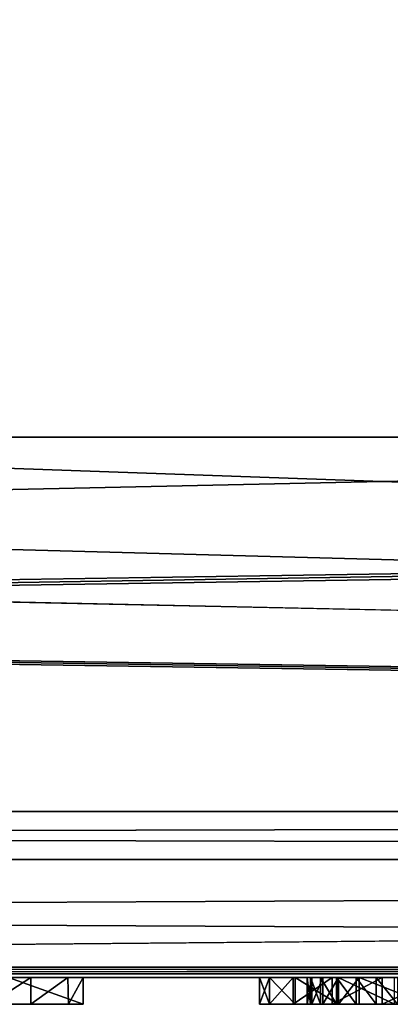
# Model space of a CAD drawing. Units: millimetres. Extents: x -201 to 208, y -146 to 10.
# Drawn here: x 5 to 6, y -94 to -92 of the extents above; entities that cross this region are included whole.
import ezdxf

# ---------------------------------------------------------------- set-up
doc = ezdxf.new("R2010")
doc.units = ezdxf.units.MM
doc.header["$LTSCALE"] = 66.840347
for name, color, linetype in [('104', 7, 'CONTINUOUS'), ('1184', 7, 'CONTINUOUS'), ('1185', 7, 'CONTINUOUS'), ('1186', 7, 'CONTINUOUS'), ('1214', 7, 'CONTINUOUS'), ('1221', 7, 'CONTINUOUS'), ('1222', 7, 'CONTINUOUS'), ('1223', 7, 'CONTINUOUS'), ('1224', 7, 'CONTINUOUS'), ('1225', 7, 'CONTINUOUS'), ('1226', 7, 'CONTINUOUS'), ('1227', 7, 'CONTINUOUS'), ('1228', 7, 'CONTINUOUS'), ('1229', 7, 'CONTINUOUS'), ('1230', 7, 'CONTINUOUS'), ('1231', 7, 'CONTINUOUS'), ('1253', 7, 'CONTINUOUS'), ('1254', 7, 'CONTINUOUS'), ('1255', 7, 'CONTINUOUS'), ('1256', 7, 'CONTINUOUS'), ('1257', 7, 'CONTINUOUS'), ('1258', 7, 'CONTINUOUS'), ('1259', 7, 'CONTINUOUS'), ('1260', 7, 'CONTINUOUS'), ('1261', 7, 'CONTINUOUS'), ('145', 7, 'CONTINUOUS'), ('146', 7, 'CONTINUOUS'), ('148', 7, 'CONTINUOUS'), ('157', 7, 'CONTINUOUS'), ('164', 7, 'CONTINUOUS'), ('167', 7, 'CONTINUOUS'), ('176', 7, 'CONTINUOUS'), ('628', 7, 'CONTINUOUS'), ('629', 7, 'CONTINUOUS')]:
    doc.layers.add(name, color=color, linetype=linetype)

msp = doc.modelspace()

# ---------------------------------------------------------------- linework, layer by layer
at = {"layer": '104', "color": 253, "linetype": 'Continuous', "true_color": 0xaab4c3}
for points in [[(23, -93.5, 296.7), (-23, -93.5, 296.7), (-23, -93.5, -296.7), (23, -93.5, 296.7)], [(23, -93.5, 296.7), (-23, -93.5, -296.7), (-4.0407, -93.5, -278.4633), (23, -93.5, 296.7)], [(-23, -93.5, -296.7), (23, -93.5, -296.7), (9.1526, -93.5, -286.6463), (-23, -93.5, -296.7)], [(4.2957, -93.5, -286.6956), (-23, -93.5, -296.7), (8.5482, -93.5, -286.6956), (4.2957, -93.5, -286.6956)], [(8.5482, -93.5, -286.6956), (-23, -93.5, -296.7), (8.6222, -93.5, -286.6905), (8.5482, -93.5, -286.6956)], [(8.6222, -93.5, -286.6905), (-23, -93.5, -296.7), (9.1526, -93.5, -286.6463), (8.6222, -93.5, -286.6905)], [(-1.4788, -93.5, -276.9831), (23, -93.5, 296.7), (-4.0407, -93.5, -278.4633), (-1.4788, -93.5, -276.9831)], [(23, -93.5, 296.7), (-1.4788, -93.5, -276.9831), (1.4737, -93.5, -276.9832), (23, -93.5, 296.7)], [(4.0378, -93.5, -278.4581), (23, -93.5, 296.7), (1.4737, -93.5, -276.9832), (4.0378, -93.5, -278.4581)], [(4.0407, -93.5, -281.4179), (23, -93.5, 296.7), (4.0378, -93.5, -278.4581), (4.0407, -93.5, -281.4179)], [(23, -93.5, 296.7), (4.0407, -93.5, -281.4179), (4.8606, -93.5, -284.3325), (23, -93.5, 296.7)], [(4.3719, -93.5, -286.6903), (4.2957, -93.5, -286.6956), (8.3911, -93.5, -286.6754), (4.3719, -93.5, -286.6903)], [(8.3911, -93.5, -286.6754), (4.2957, -93.5, -286.6956), (8.5482, -93.5, -286.6956), (8.3911, -93.5, -286.6754)], [(4.4482, -93.5, -286.6744), (4.3719, -93.5, -286.6903), (5.7896, -93.5, -286.6746), (4.4482, -93.5, -286.6744)], [(5.7896, -93.5, -286.6746), (4.3719, -93.5, -286.6903), (8.3911, -93.5, -286.6754), (5.7896, -93.5, -286.6746)], [(4.5261, -93.5, -286.6473), (4.4482, -93.5, -286.6744), (5.6677, -93.5, -286.6611), (4.5261, -93.5, -286.6473)], [(5.6677, -93.5, -286.6611), (4.4482, -93.5, -286.6744), (5.7896, -93.5, -286.6746), (5.6677, -93.5, -286.6611)], [(4.8248, -93.5, -286.6463), (4.5261, -93.5, -286.6473), (4.9025, -93.5, -286.6463), (4.8248, -93.5, -286.6463)], [(4.9025, -93.5, -286.6463), (4.5261, -93.5, -286.6473), (5.6677, -93.5, -286.6611), (4.9025, -93.5, -286.6463)], [(23, -93.5, 296.7), (4.8606, -93.5, -284.3325), (9.1113, -93.5, -284.3325), (23, -93.5, 296.7)], [(4.8606, -93.5, -284.3325), (4.9999, -93.5, -284.4719), (9.1113, -93.5, -284.3325), (4.8606, -93.5, -284.3325)], [(4.9713, -93.5, -286.6176), (4.9025, -93.5, -286.6463), (5.5584, -93.5, -286.6243), (4.9713, -93.5, -286.6176)], [(5.5584, -93.5, -286.6243), (4.9025, -93.5, -286.6463), (5.6677, -93.5, -286.6611), (5.5584, -93.5, -286.6243)], [(4.9999, -93.5, -286.5488), (4.9713, -93.5, -286.6176), (5.4647, -93.5, -286.5602), (4.9999, -93.5, -286.5488)], [(5.4647, -93.5, -286.5602), (4.9713, -93.5, -286.6176), (5.5584, -93.5, -286.6243), (5.4647, -93.5, -286.5602)], [(4.9999, -93.5, -284.4719), (4.9999, -93.5, -286.5488), (5.4271, -93.5, -285.2697), (4.9999, -93.5, -284.4719)], [(6.029, -93.5, -285.0776), (4.9999, -93.5, -284.4719), (5.9009, -93.5, -285.0815), (6.029, -93.5, -285.0776)], [(4.9999, -93.5, -284.4719), (6.029, -93.5, -285.0776), (8.9725, -93.5, -284.4713), (4.9999, -93.5, -284.4719)], [(5.9009, -93.5, -285.0815), (4.9999, -93.5, -284.4719), (5.7698, -93.5, -285.0997), (5.9009, -93.5, -285.0815)], [(5.7698, -93.5, -285.0997), (4.9999, -93.5, -284.4719), (5.642, -93.5, -285.1339), (5.7698, -93.5, -285.0997)], [(5.642, -93.5, -285.1339), (4.9999, -93.5, -284.4719), (5.5155, -93.5, -285.1835), (5.642, -93.5, -285.1339)], [(5.5155, -93.5, -285.1835), (4.9999, -93.5, -284.4719), (5.4769, -93.5, -285.2068), (5.5155, -93.5, -285.1835)], [(5.4769, -93.5, -285.2068), (4.9999, -93.5, -284.4719), (5.4478, -93.5, -285.2352), (5.4769, -93.5, -285.2068)], [(5.4478, -93.5, -285.2352), (4.9999, -93.5, -284.4719), (5.4271, -93.5, -285.2697), (5.4478, -93.5, -285.2352)], [(9.1113, -93.5, -284.3325), (4.9999, -93.5, -284.4719), (8.9725, -93.5, -284.4713), (9.1113, -93.5, -284.3325)], [(5.3957, -93.5, -285.9683), (4.9999, -93.5, -286.5488), (5.3476, -93.5, -286.0839), (5.3957, -93.5, -285.9683)], [(4.9999, -93.5, -286.5488), (5.3957, -93.5, -285.9683), (5.547, -93.5, -285.4272), (4.9999, -93.5, -286.5488)], [(5.3476, -93.5, -286.0839), (4.9999, -93.5, -286.5488), (5.3292, -93.5, -286.2183), (5.3476, -93.5, -286.0839)], [(5.3292, -93.5, -286.2183), (4.9999, -93.5, -286.5488), (5.3477, -93.5, -286.3569), (5.3292, -93.5, -286.2183)], [(5.3477, -93.5, -286.3569), (4.9999, -93.5, -286.5488), (5.392, -93.5, -286.4707), (5.3477, -93.5, -286.3569)], [(5.392, -93.5, -286.4707), (4.9999, -93.5, -286.5488), (5.4647, -93.5, -286.5602), (5.392, -93.5, -286.4707)], [(5.4271, -93.5, -285.2697), (4.9999, -93.5, -286.5488), (5.418, -93.5, -285.3073), (5.4271, -93.5, -285.2697)], [(5.418, -93.5, -285.3073), (4.9999, -93.5, -286.5488), (5.4245, -93.5, -285.3477), (5.418, -93.5, -285.3073)], [(5.4245, -93.5, -285.3477), (4.9999, -93.5, -286.5488), (5.443, -93.5, -285.3842), (5.4245, -93.5, -285.3477)], [(5.443, -93.5, -285.3842), (4.9999, -93.5, -286.5488), (5.473, -93.5, -285.4105), (5.443, -93.5, -285.3842)], [(5.473, -93.5, -285.4105), (4.9999, -93.5, -286.5488), (5.5096, -93.5, -285.4259), (5.473, -93.5, -285.4105)], [(5.5096, -93.5, -285.4259), (4.9999, -93.5, -286.5488), (5.547, -93.5, -285.4272), (5.5096, -93.5, -285.4259)], [(5.3957, -93.5, -285.9683), (5.4759, -93.5, -285.8716), (5.547, -93.5, -285.4272), (5.3957, -93.5, -285.9683)], [(5.4759, -93.5, -285.8716), (5.5813, -93.5, -285.7936), (5.547, -93.5, -285.4272), (5.4759, -93.5, -285.8716)], [(6.285, -93.5, -285.472), (6.2541, -93.5, -285.4151), (5.547, -93.5, -285.4272), (6.285, -93.5, -285.472)], [(5.547, -93.5, -285.4272), (6.2541, -93.5, -285.4151), (5.587, -93.5, -285.4154), (5.547, -93.5, -285.4272)], [(5.7067, -93.5, -285.7344), (6.285, -93.5, -285.472), (5.547, -93.5, -285.4272), (5.7067, -93.5, -285.7344)], [(5.5813, -93.5, -285.7936), (5.7067, -93.5, -285.7344), (5.547, -93.5, -285.4272), (5.5813, -93.5, -285.7936)]]:
    msp.add_3dface(points, dxfattribs=at)
at = {"layer": '1184', "color": 252, "linetype": 'Continuous', "true_color": 0x8c8c8c}
for points in [[(4.9999, -93.5, -286.5488), (4.9999, -93.5, -284.4719), (4.9999, -93.55, -286.5488), (4.9999, -93.5, -286.5488)], [(4.9999, -93.55, -286.5488), (4.9999, -93.5, -284.4719), (4.9999, -93.55, -284.4719), (4.9999, -93.55, -286.5488)]]:
    msp.add_3dface(points, dxfattribs=at)
at = {"layer": '1185', "color": 252, "linetype": 'Continuous', "true_color": 0x8c8c8c}
for points in [[(4.9025, -93.5, -286.6463), (4.9713, -93.5, -286.6176), (4.9025, -93.55, -286.6463), (4.9025, -93.5, -286.6463)], [(4.9713, -93.5, -286.6176), (4.9729, -93.55, -286.6162), (4.9025, -93.55, -286.6463), (4.9713, -93.5, -286.6176)], [(4.9713, -93.5, -286.6176), (4.9999, -93.5, -286.5488), (4.9729, -93.55, -286.6162), (4.9713, -93.5, -286.6176)], [(4.9999, -93.5, -286.5488), (4.9999, -93.55, -286.5488), (4.9729, -93.55, -286.6162), (4.9999, -93.5, -286.5488)]]:
    msp.add_3dface(points, dxfattribs=at)
at = {"layer": '1186', "color": 252, "linetype": 'Continuous', "true_color": 0x8c8c8c}
for points in [[(4.8248, -93.5, -286.6463), (4.9025, -93.5, -286.6463), (4.8248, -93.55, -286.6463), (4.8248, -93.5, -286.6463)], [(4.9025, -93.5, -286.6463), (4.9025, -93.55, -286.6463), (4.8248, -93.55, -286.6463), (4.9025, -93.5, -286.6463)]]:
    msp.add_3dface(points, dxfattribs=at)
at = {"layer": '1214', "color": 252, "linetype": 'Continuous', "true_color": 0x8c8c8c}
for points in [[(4.8606, -93.5, -284.3325), (4.86, -93.55, -284.3326), (4.9999, -93.55, -284.4719), (4.8606, -93.5, -284.3325)], [(4.9999, -93.5, -284.4719), (4.8606, -93.5, -284.3325), (4.9999, -93.55, -284.4719), (4.9999, -93.5, -284.4719)]]:
    msp.add_3dface(points, dxfattribs=at)
at = {"layer": '1221', "color": 252, "linetype": 'Continuous', "true_color": 0x8c8c8c}
for points in [[(5.547, -93.5, -285.4272), (5.587, -93.5, -285.4154), (5.587, -93.55, -285.4154), (5.547, -93.5, -285.4272)], [(5.547, -93.5, -285.4272), (5.587, -93.55, -285.4154), (5.547, -93.55, -285.4272), (5.547, -93.5, -285.4272)]]:
    msp.add_3dface(points, dxfattribs=at)
at = {"layer": '1222', "color": 252, "linetype": 'Continuous', "true_color": 0x8c8c8c}
for points in [[(5.5096, -93.5, -285.4259), (5.547, -93.5, -285.4272), (5.547, -93.55, -285.4272), (5.5096, -93.5, -285.4259)], [(5.5096, -93.5, -285.4259), (5.547, -93.55, -285.4272), (5.5096, -93.55, -285.4259), (5.5096, -93.5, -285.4259)]]:
    msp.add_3dface(points, dxfattribs=at)
at = {"layer": '1223', "color": 252, "linetype": 'Continuous', "true_color": 0x8c8c8c}
for points in [[(5.473, -93.5, -285.4105), (5.5096, -93.5, -285.4259), (5.5096, -93.55, -285.4259), (5.473, -93.5, -285.4105)], [(5.473, -93.5, -285.4105), (5.5096, -93.55, -285.4259), (5.473, -93.55, -285.4105), (5.473, -93.5, -285.4105)]]:
    msp.add_3dface(points, dxfattribs=at)
at = {"layer": '1224', "color": 252, "linetype": 'Continuous', "true_color": 0x8c8c8c}
for points in [[(5.443, -93.5, -285.3842), (5.473, -93.5, -285.4105), (5.473, -93.55, -285.4105), (5.443, -93.5, -285.3842)], [(5.443, -93.5, -285.3842), (5.473, -93.55, -285.4105), (5.443, -93.55, -285.3842), (5.443, -93.5, -285.3842)]]:
    msp.add_3dface(points, dxfattribs=at)
at = {"layer": '1225', "color": 252, "linetype": 'Continuous', "true_color": 0x8c8c8c}
for points in [[(5.4245, -93.5, -285.3477), (5.443, -93.5, -285.3842), (5.443, -93.55, -285.3842), (5.4245, -93.5, -285.3477)], [(5.4245, -93.5, -285.3477), (5.443, -93.55, -285.3842), (5.4245, -93.55, -285.3477), (5.4245, -93.5, -285.3477)]]:
    msp.add_3dface(points, dxfattribs=at)
at = {"layer": '1226', "color": 252, "linetype": 'Continuous', "true_color": 0x8c8c8c}
for points in [[(5.418, -93.5, -285.3073), (5.4245, -93.5, -285.3477), (5.4245, -93.55, -285.3477), (5.418, -93.5, -285.3073)], [(5.418, -93.5, -285.3073), (5.4245, -93.55, -285.3477), (5.418, -93.55, -285.3073), (5.418, -93.5, -285.3073)]]:
    msp.add_3dface(points, dxfattribs=at)
at = {"layer": '1227', "color": 252, "linetype": 'Continuous', "true_color": 0x8c8c8c}
for points in [[(5.4271, -93.5, -285.2697), (5.418, -93.5, -285.3073), (5.418, -93.55, -285.3073), (5.4271, -93.5, -285.2697)], [(5.4271, -93.5, -285.2697), (5.418, -93.55, -285.3073), (5.4271, -93.55, -285.2697), (5.4271, -93.5, -285.2697)]]:
    msp.add_3dface(points, dxfattribs=at)
at = {"layer": '1228', "color": 252, "linetype": 'Continuous', "true_color": 0x8c8c8c}
for points in [[(5.4478, -93.5, -285.2352), (5.4271, -93.5, -285.2697), (5.4271, -93.55, -285.2697), (5.4478, -93.5, -285.2352)], [(5.4478, -93.5, -285.2352), (5.4271, -93.55, -285.2697), (5.4478, -93.55, -285.2352), (5.4478, -93.5, -285.2352)]]:
    msp.add_3dface(points, dxfattribs=at)
at = {"layer": '1229', "color": 252, "linetype": 'Continuous', "true_color": 0x8c8c8c}
for points in [[(5.4769, -93.5, -285.2068), (5.4478, -93.5, -285.2352), (5.4478, -93.55, -285.2352), (5.4769, -93.5, -285.2068)], [(5.4769, -93.5, -285.2068), (5.4478, -93.55, -285.2352), (5.4769, -93.55, -285.2068), (5.4769, -93.5, -285.2068)]]:
    msp.add_3dface(points, dxfattribs=at)
at = {"layer": '1230', "color": 252, "linetype": 'Continuous', "true_color": 0x8c8c8c}
for points in [[(5.5155, -93.5, -285.1835), (5.4769, -93.5, -285.2068), (5.4769, -93.55, -285.2068), (5.5155, -93.5, -285.1835)], [(5.5155, -93.5, -285.1835), (5.4769, -93.55, -285.2068), (5.5155, -93.55, -285.1835), (5.5155, -93.5, -285.1835)]]:
    msp.add_3dface(points, dxfattribs=at)
at = {"layer": '1231', "color": 252, "linetype": 'Continuous', "true_color": 0x8c8c8c}
for points in [[(5.642, -93.5, -285.1339), (5.5155, -93.5, -285.1835), (5.642, -93.55, -285.1339), (5.642, -93.5, -285.1339)], [(5.5155, -93.5, -285.1835), (5.5155, -93.55, -285.1835), (5.642, -93.55, -285.1339), (5.5155, -93.5, -285.1835)]]:
    msp.add_3dface(points, dxfattribs=at)
at = {"layer": '1253', "color": 252, "linetype": 'Continuous', "true_color": 0x8c8c8c}
for points in [[(5.5584, -93.5, -286.6243), (5.6677, -93.5, -286.6611), (5.5584, -93.55, -286.6243), (5.5584, -93.5, -286.6243)], [(5.6677, -93.5, -286.6611), (5.6677, -93.55, -286.6611), (5.5584, -93.55, -286.6243), (5.6677, -93.5, -286.6611)]]:
    msp.add_3dface(points, dxfattribs=at)
at = {"layer": '1254', "color": 252, "linetype": 'Continuous', "true_color": 0x8c8c8c}
for points in [[(5.4647, -93.5, -286.5602), (5.5584, -93.5, -286.6243), (5.4647, -93.55, -286.5602), (5.4647, -93.5, -286.5602)], [(5.5584, -93.5, -286.6243), (5.5584, -93.55, -286.6243), (5.4647, -93.55, -286.5602), (5.5584, -93.5, -286.6243)]]:
    msp.add_3dface(points, dxfattribs=at)
at = {"layer": '1255', "color": 252, "linetype": 'Continuous', "true_color": 0x8c8c8c}
for points in [[(5.392, -93.5, -286.4707), (5.4647, -93.5, -286.5602), (5.392, -93.55, -286.4707), (5.392, -93.5, -286.4707)], [(5.4647, -93.5, -286.5602), (5.4647, -93.55, -286.5602), (5.392, -93.55, -286.4707), (5.4647, -93.5, -286.5602)]]:
    msp.add_3dface(points, dxfattribs=at)
at = {"layer": '1256', "color": 252, "linetype": 'Continuous', "true_color": 0x8c8c8c}
for points in [[(5.3477, -93.5, -286.3569), (5.392, -93.5, -286.4707), (5.3477, -93.55, -286.3569), (5.3477, -93.5, -286.3569)], [(5.392, -93.5, -286.4707), (5.392, -93.55, -286.4707), (5.3477, -93.55, -286.3569), (5.392, -93.5, -286.4707)]]:
    msp.add_3dface(points, dxfattribs=at)
at = {"layer": '1257', "color": 252, "linetype": 'Continuous', "true_color": 0x8c8c8c}
for points in [[(5.3292, -93.5, -286.2183), (5.3477, -93.5, -286.3569), (5.3292, -93.55, -286.2183), (5.3292, -93.5, -286.2183)], [(5.3477, -93.5, -286.3569), (5.3477, -93.55, -286.3569), (5.3292, -93.55, -286.2183), (5.3477, -93.5, -286.3569)]]:
    msp.add_3dface(points, dxfattribs=at)
at = {"layer": '1258', "color": 252, "linetype": 'Continuous', "true_color": 0x8c8c8c}
for points in [[(5.3476, -93.5, -286.0839), (5.3292, -93.5, -286.2183), (5.3476, -93.55, -286.0839), (5.3476, -93.5, -286.0839)], [(5.3292, -93.5, -286.2183), (5.3292, -93.55, -286.2183), (5.3476, -93.55, -286.0839), (5.3292, -93.5, -286.2183)]]:
    msp.add_3dface(points, dxfattribs=at)
at = {"layer": '1259', "color": 252, "linetype": 'Continuous', "true_color": 0x8c8c8c}
for points in [[(5.3957, -93.5, -285.9683), (5.3476, -93.5, -286.0839), (5.3957, -93.55, -285.9683), (5.3957, -93.5, -285.9683)], [(5.3476, -93.5, -286.0839), (5.3476, -93.55, -286.0839), (5.3957, -93.55, -285.9683), (5.3476, -93.5, -286.0839)]]:
    msp.add_3dface(points, dxfattribs=at)
at = {"layer": '1260', "color": 252, "linetype": 'Continuous', "true_color": 0x8c8c8c}
for points in [[(5.4759, -93.5, -285.8716), (5.3957, -93.5, -285.9683), (5.4759, -93.55, -285.8716), (5.4759, -93.5, -285.8716)], [(5.3957, -93.5, -285.9683), (5.3957, -93.55, -285.9683), (5.4759, -93.55, -285.8716), (5.3957, -93.5, -285.9683)]]:
    msp.add_3dface(points, dxfattribs=at)
at = {"layer": '1261', "color": 252, "linetype": 'Continuous', "true_color": 0x8c8c8c}
for points in [[(5.5813, -93.5, -285.7936), (5.4759, -93.5, -285.8716), (5.5813, -93.55, -285.7936), (5.5813, -93.5, -285.7936)], [(5.4759, -93.5, -285.8716), (5.4759, -93.55, -285.8716), (5.5813, -93.55, -285.7936), (5.4759, -93.5, -285.8716)]]:
    msp.add_3dface(points, dxfattribs=at)
at = {"layer": '145', "linetype": 'Continuous'}
for points in [[(10.9477, -87.2458, 299.9376), (0, -82, 300), (21.8942, -92.491, 299.7503), (10.9477, -87.2458, 299.9376)], [(21.8942, -92.491, 299.7503), (0, -82, 300), (9.3961, -92.4894, 299.916), (21.8942, -92.491, 299.7503)], [(9.3961, -92.4894, 299.916), (0, -82, 300), (2.9096, -92.4892, 299.9498), (9.3961, -92.4894, 299.916)]]:
    msp.add_3dface(points, dxfattribs=at)
at = {"layer": '146', "linetype": 'Continuous'}
for points in [[(23.0013, -81.9998, 299.7759), (0, -82, 300), (23.0017, -92.4911, 299.7293), (23.0013, -81.9998, 299.7759)], [(0, -82, 300), (10.9477, -87.2458, 299.9376), (22.4374, -92.491, 299.7401), (0, -82, 300)], [(23.0017, -92.4911, 299.7293), (0, -82, 300), (22.4374, -92.491, 299.7401), (23.0017, -92.4911, 299.7293)]]:
    msp.add_3dface(points, dxfattribs=at)
at = {"layer": '148', "linetype": 'Continuous'}
for points in [[(-23, -93.5, 296.7), (23, -93.5, 296.7), (-22.9823, -93.4822, 298.7382), (-23, -93.5, 296.7)], [(-22.9823, -93.4822, 298.7382), (23, -93.5, 296.7), (0, -93.4803, 298.9622), (-22.9823, -93.4822, 298.7382)], [(0, -93.4803, 298.9622), (23, -93.5, 296.7), (22.9823, -93.4822, 298.7382), (0, -93.4803, 298.9622)]]:
    msp.add_3dface(points, dxfattribs=at)
at = {"layer": '157', "linetype": 'Continuous'}
for points in [[(9.3961, -92.4894, 299.916), (2.9096, -92.4892, 299.9498), (-22.9959, -93.1894, 299.4364), (9.3961, -92.4894, 299.916)], [(21.8942, -92.491, 299.7503), (9.3961, -92.4894, 299.916), (-22.9959, -93.1894, 299.4364), (21.8942, -92.491, 299.7503)], [(22.4374, -92.491, 299.7401), (21.8942, -92.491, 299.7503), (-22.9959, -93.1894, 299.4364), (22.4374, -92.491, 299.7401)], [(23.0017, -92.4911, 299.7293), (22.4374, -92.491, 299.7401), (-22.9959, -93.1894, 299.4364), (23.0017, -92.4911, 299.7293)], [(22.9959, -93.1894, 299.4364), (23.0017, -92.4911, 299.7293), (-22.9959, -93.1894, 299.4364), (22.9959, -93.1894, 299.4364)], [(-22.9939, -93.2793, 299.3333), (22.9959, -93.1894, 299.4364), (-22.9959, -93.1894, 299.4364), (-22.9939, -93.2793, 299.3333)], [(22.9939, -93.2793, 299.3333), (22.9959, -93.1894, 299.4364), (-22.9939, -93.2793, 299.3333), (22.9939, -93.2793, 299.3333)], [(-22.9823, -93.4822, 298.7382), (22.9939, -93.2793, 299.3333), (-22.9939, -93.2793, 299.3333), (-22.9823, -93.4822, 298.7382)], [(-22.9823, -93.4822, 298.7382), (0, -93.4803, 298.9622), (22.9939, -93.2793, 299.3333), (-22.9823, -93.4822, 298.7382)], [(0, -93.4803, 298.9622), (22.9823, -93.4822, 298.7382), (22.9939, -93.2793, 299.3333), (0, -93.4803, 298.9622)]]:
    msp.add_3dface(points, dxfattribs=at)
at = {"layer": '164', "linetype": 'Continuous'}
for points in [[(3.2154, -92.4892, -299.949), (0, -82, -300), (9.7832, -92.4894, -299.9129), (3.2154, -92.4892, -299.949)], [(9.7832, -92.4894, -299.9129), (0, -82, -300), (23.0017, -92.4911, -299.7293), (9.7832, -92.4894, -299.9129)], [(23.0017, -92.4911, -299.7293), (0, -82, -300), (23.0013, -82.0002, -299.7759), (23.0017, -92.4911, -299.7293)]]:
    msp.add_3dface(points, dxfattribs=at)
at = {"layer": '167', "linetype": 'Continuous'}
for points in [[(22.9823, -93.4822, -298.7382), (-23, -93.5, -296.7), (0, -93.4803, -298.9622), (22.9823, -93.4822, -298.7382)], [(23, -93.5, -296.7), (-23, -93.5, -296.7), (22.9823, -93.4822, -298.7382), (23, -93.5, -296.7)]]:
    msp.add_3dface(points, dxfattribs=at)
at = {"layer": '176', "linetype": 'Continuous'}
for points in [[(-21.8942, -92.491, -299.7503), (-9.3961, -92.4894, -299.916), (22.9959, -93.1894, -299.4364), (-21.8942, -92.491, -299.7503)], [(-9.3961, -92.4894, -299.916), (-2.9096, -92.4892, -299.9498), (22.9959, -93.1894, -299.4364), (-9.3961, -92.4894, -299.916)], [(-2.9096, -92.4892, -299.9498), (3.2154, -92.4892, -299.949), (22.9959, -93.1894, -299.4364), (-2.9096, -92.4892, -299.9498)], [(3.2154, -92.4892, -299.949), (9.7832, -92.4894, -299.9129), (22.9959, -93.1894, -299.4364), (3.2154, -92.4892, -299.949)], [(-23.0017, -92.4911, -299.7293), (-22.4374, -92.491, -299.7401), (22.9959, -93.1894, -299.4364), (-23.0017, -92.4911, -299.7293)], [(-22.9959, -93.1894, -299.4364), (-23.0017, -92.4911, -299.7293), (22.9959, -93.1894, -299.4364), (-22.9959, -93.1894, -299.4364)], [(-22.4374, -92.491, -299.7401), (-21.8942, -92.491, -299.7503), (22.9959, -93.1894, -299.4364), (-22.4374, -92.491, -299.7401)], [(-22.9939, -93.2793, -299.3333), (-22.9959, -93.1894, -299.4364), (22.9939, -93.2793, -299.3333), (-22.9939, -93.2793, -299.3333)], [(22.9939, -93.2793, -299.3333), (-22.9959, -93.1894, -299.4364), (22.9959, -93.1894, -299.4364), (22.9939, -93.2793, -299.3333)], [(22.9823, -93.4822, -298.7382), (0, -93.4803, -298.9622), (-22.9939, -93.2793, -299.3333), (22.9823, -93.4822, -298.7382)], [(22.9823, -93.4822, -298.7382), (-22.9939, -93.2793, -299.3333), (22.9939, -93.2793, -299.3333), (22.9823, -93.4822, -298.7382)]]:
    msp.add_3dface(points, dxfattribs=at)
at = {"layer": '628', "color": 252, "linetype": 'Continuous', "true_color": 0x8c8c8c}
for points in [[(4.7274, -93.55, -286.5143), (4.9999, -93.55, -284.4719), (4.7212, -93.55, -286.2442), (4.7274, -93.55, -286.5143)], [(4.7212, -93.55, -284.4719), (4.7212, -93.55, -285.239), (4.9999, -93.55, -284.4719), (4.7212, -93.55, -284.4719)], [(4.9999, -93.55, -284.4719), (4.7212, -93.55, -285.239), (4.7212, -93.55, -285.4845), (4.9999, -93.55, -284.4719)], [(4.86, -93.55, -284.3326), (4.7212, -93.55, -284.4719), (4.9999, -93.55, -284.4719), (4.86, -93.55, -284.3326)], [(4.9999, -93.55, -284.4719), (4.7212, -93.55, -285.4845), (4.7212, -93.55, -286.2442), (4.9999, -93.55, -284.4719)], [(4.7574, -93.55, -286.6193), (4.9999, -93.55, -286.5488), (4.7274, -93.55, -286.5488), (4.7574, -93.55, -286.6193)], [(4.7274, -93.55, -286.5488), (4.9999, -93.55, -286.5488), (4.9999, -93.55, -284.4719), (4.7274, -93.55, -286.5488)], [(4.7274, -93.55, -286.5143), (4.7274, -93.55, -286.5488), (4.9999, -93.55, -284.4719), (4.7274, -93.55, -286.5143)], [(4.9729, -93.55, -286.6162), (4.9999, -93.55, -286.5488), (4.7574, -93.55, -286.6193), (4.9729, -93.55, -286.6162)], [(4.8248, -93.55, -286.6463), (4.9729, -93.55, -286.6162), (4.7574, -93.55, -286.6193), (4.8248, -93.55, -286.6463)], [(4.9025, -93.55, -286.6463), (4.9729, -93.55, -286.6162), (4.8248, -93.55, -286.6463), (4.9025, -93.55, -286.6463)]]:
    msp.add_3dface(points, dxfattribs=at)
at = {"layer": '629', "color": 252, "linetype": 'Continuous', "true_color": 0x8c8c8c}
for points in [[(5.3292, -93.55, -286.2183), (5.3477, -93.55, -286.3569), (5.6197, -93.55, -286.2829), (5.3292, -93.55, -286.2183)], [(5.3476, -93.55, -286.0839), (5.3292, -93.55, -286.2183), (5.6168, -93.55, -286.1413), (5.3476, -93.55, -286.0839)], [(5.6168, -93.55, -286.1413), (5.3292, -93.55, -286.2183), (5.608, -93.55, -286.201), (5.6168, -93.55, -286.1413)], [(5.608, -93.55, -286.201), (5.3292, -93.55, -286.2183), (5.6197, -93.55, -286.2829), (5.608, -93.55, -286.201)], [(5.3957, -93.55, -285.9683), (5.3476, -93.55, -286.0839), (5.7334, -93.55, -285.9758), (5.3957, -93.55, -285.9683)], [(5.7334, -93.55, -285.9758), (5.3476, -93.55, -286.0839), (5.6807, -93.55, -286.027), (5.7334, -93.55, -285.9758)], [(5.6807, -93.55, -286.027), (5.3476, -93.55, -286.0839), (5.6407, -93.55, -286.0839), (5.6807, -93.55, -286.027)], [(5.6407, -93.55, -286.0839), (5.3476, -93.55, -286.0839), (5.6168, -93.55, -286.1413), (5.6407, -93.55, -286.0839)], [(5.3477, -93.55, -286.3569), (5.392, -93.55, -286.4707), (5.6945, -93.55, -286.3967), (5.3477, -93.55, -286.3569)], [(5.6197, -93.55, -286.2829), (5.3477, -93.55, -286.3569), (5.6479, -93.55, -286.3482), (5.6197, -93.55, -286.2829)], [(5.6479, -93.55, -286.3482), (5.3477, -93.55, -286.3569), (5.6945, -93.55, -286.3967), (5.6479, -93.55, -286.3482)], [(5.4647, -93.55, -286.5602), (6.3159, -93.55, -286.4785), (5.392, -93.55, -286.4707), (5.4647, -93.55, -286.5602)], [(5.392, -93.55, -286.4707), (6.3159, -93.55, -286.4785), (5.8941, -93.55, -286.4486), (5.392, -93.55, -286.4707)], [(5.6945, -93.55, -286.3967), (5.392, -93.55, -286.4707), (5.7537, -93.55, -286.4292), (5.6945, -93.55, -286.3967)], [(5.7537, -93.55, -286.4292), (5.392, -93.55, -286.4707), (5.8225, -93.55, -286.445), (5.7537, -93.55, -286.4292)], [(5.8225, -93.55, -286.445), (5.392, -93.55, -286.4707), (5.8941, -93.55, -286.4486), (5.8225, -93.55, -286.445)], [(5.4759, -93.55, -285.8716), (5.3957, -93.55, -285.9683), (5.9474, -93.55, -285.8847), (5.4759, -93.55, -285.8716)], [(5.8683, -93.55, -285.9037), (5.3957, -93.55, -285.9683), (5.7964, -93.55, -285.9349), (5.8683, -93.55, -285.9037)], [(5.3957, -93.55, -285.9683), (5.8683, -93.55, -285.9037), (5.9474, -93.55, -285.8847), (5.3957, -93.55, -285.9683)], [(5.7964, -93.55, -285.9349), (5.3957, -93.55, -285.9683), (5.7334, -93.55, -285.9758), (5.7964, -93.55, -285.9349)], [(5.8694, -93.55, -285.3194), (5.9467, -93.55, -285.3148), (5.418, -93.55, -285.3073), (5.8694, -93.55, -285.3194)], [(5.418, -93.55, -285.3073), (5.9467, -93.55, -285.3148), (6.5079, -93.55, -285.296), (5.418, -93.55, -285.3073)], [(5.4245, -93.55, -285.3477), (5.8694, -93.55, -285.3194), (5.418, -93.55, -285.3073), (5.4245, -93.55, -285.3477)], [(5.4271, -93.55, -285.2697), (5.418, -93.55, -285.3073), (6.5079, -93.55, -285.296), (5.4271, -93.55, -285.2697)], [(5.7893, -93.55, -285.3328), (5.8694, -93.55, -285.3194), (5.4245, -93.55, -285.3477), (5.7893, -93.55, -285.3328)], [(5.7076, -93.55, -285.3582), (5.7893, -93.55, -285.3328), (5.4245, -93.55, -285.3477), (5.7076, -93.55, -285.3582)], [(5.443, -93.55, -285.3842), (5.7076, -93.55, -285.3582), (5.4245, -93.55, -285.3477), (5.443, -93.55, -285.3842)], [(5.4478, -93.55, -285.2352), (5.4271, -93.55, -285.2697), (6.4443, -93.55, -285.2085), (5.4478, -93.55, -285.2352)], [(6.4443, -93.55, -285.2085), (5.4271, -93.55, -285.2697), (6.5079, -93.55, -285.296), (6.4443, -93.55, -285.2085)], [(5.624, -93.55, -285.3944), (5.7076, -93.55, -285.3582), (5.443, -93.55, -285.3842), (5.624, -93.55, -285.3944)], [(5.473, -93.55, -285.4105), (5.624, -93.55, -285.3944), (5.443, -93.55, -285.3842), (5.473, -93.55, -285.4105)], [(5.4769, -93.55, -285.2068), (5.4478, -93.55, -285.2352), (6.4443, -93.55, -285.2085), (5.4769, -93.55, -285.2068)], [(6.1874, -93.55, -286.5764), (6.3159, -93.55, -286.4785), (5.4647, -93.55, -286.5602), (6.1874, -93.55, -286.5764)], [(5.5584, -93.55, -286.6243), (6.1874, -93.55, -286.5764), (5.4647, -93.55, -286.5602), (5.5584, -93.55, -286.6243)], [(5.587, -93.55, -285.4154), (5.624, -93.55, -285.3944), (5.473, -93.55, -285.4105), (5.587, -93.55, -285.4154)], [(5.5096, -93.55, -285.4259), (5.587, -93.55, -285.4154), (5.473, -93.55, -285.4105), (5.5096, -93.55, -285.4259)], [(5.5813, -93.55, -285.7936), (5.4759, -93.55, -285.8716), (6.1214, -93.55, -285.8691), (5.5813, -93.55, -285.7936)], [(6.1214, -93.55, -285.8691), (5.4759, -93.55, -285.8716), (6.0325, -93.55, -285.8742), (6.1214, -93.55, -285.8691)], [(6.0325, -93.55, -285.8742), (5.4759, -93.55, -285.8716), (5.9474, -93.55, -285.8847), (6.0325, -93.55, -285.8742)], [(5.5155, -93.55, -285.1835), (5.4769, -93.55, -285.2068), (6.3591, -93.55, -285.1483), (5.5155, -93.55, -285.1835)], [(6.3591, -93.55, -285.1483), (5.4769, -93.55, -285.2068), (6.4443, -93.55, -285.2085), (6.3591, -93.55, -285.1483)], [(5.547, -93.55, -285.4272), (5.587, -93.55, -285.4154), (5.5096, -93.55, -285.4259), (5.547, -93.55, -285.4272)], [(5.642, -93.55, -285.1339), (5.5155, -93.55, -285.1835), (6.3591, -93.55, -285.1483), (5.642, -93.55, -285.1339)], [(6.0569, -93.55, -286.6417), (6.1874, -93.55, -286.5764), (5.5584, -93.55, -286.6243), (6.0569, -93.55, -286.6417)], [(5.6677, -93.55, -286.6611), (6.0569, -93.55, -286.6417), (5.5584, -93.55, -286.6243), (5.6677, -93.55, -286.6611)]]:
    msp.add_3dface(points, dxfattribs=at)

doc.saveas('drawing.dxf')
